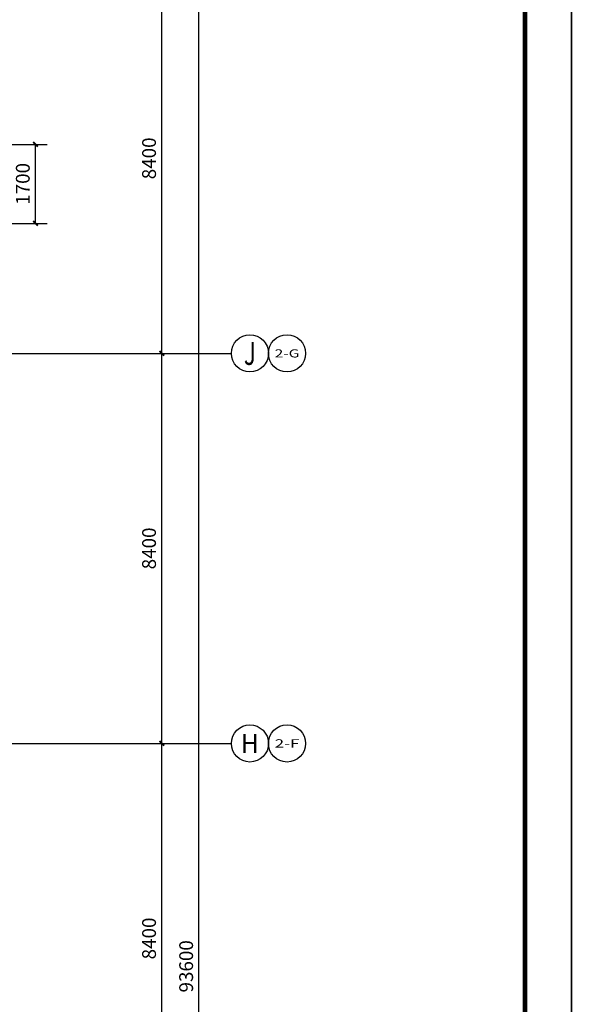
# Model space of a CAD drawing. Extents: x -425940 to 655905, y -75268 to 294065.
# Drawn here: x 102474 to 114388, y 68299 to 89503 of the extents above; entities that cross this region are included whole.
import ezdxf
from ezdxf.enums import TextEntityAlignment as Align

# ---------------------------------------------------------------- set-up
doc = ezdxf.new("R2010")
doc.units = 0
doc.header["$LTSCALE"] = 1000
doc.header["$MEASUREMENT"] = 0
for name, color, linetype in [('AXIS', 3, 'Continuous'), ('AXIS_TEXT', 7, 'Continuous'), ('DOTE', 8, 'Continuous'), ('PUB_DIM', 3, 'Continuous')]:
    doc.layers.add(name, color=color, linetype=linetype)
doc.styles.add('_TCH_AXIS', font='COMPLEX', dxfattribs={"bigfont": 'GBCBIG'})
doc.styles.add('_TCH_DIM_T3', font='SIMPLEX', dxfattribs={"width": 0.705882, "bigfont": 'GBCBIG'})
doc.styles.add('COMPLEX', font='COMPLEX')
doc.dimstyles.new('_TCH_ARCH&&100', dxfattribs={"dimtxt": 297.5, "dimasz": 100, "dimexe": 250, "dimexo": 300, "dimgap": 126.25, "dimtad": 1, "dimdec": 0, "dimzin": 0, "dimdsep": 46, "dimtxsty": '_TCH_DIM_T3', "dimblk": 'ARCHTICK', "dimcen": 0.09, "dimclrt": 7, "dimazin": 2, "dimtfac": 1, "dimtdec": 0, "dimtix": 1, "dimtmove": 2, "dimatfit": 3, "dimfxl": 1, "dimtolj": 1, "dimtzin": 0, "dimarcsym": 0})

# ---------------------------------------------------------------- blocks, each defined once
blk = doc.blocks.new('_AXISO')
blk.add_circle((0, 0), 0.5)
at = {"layer": 'AXIS_TEXT', "style": 'COMPLEX', "width": 1.041667}
blk.add_attdef('A', text='', height=0.56, dxfattribs=at).set_placement((-0.25, -0.28), (0.25, -0.28), align=Align.FIT)
blk = doc.blocks.new('_ArchTick')
at = {"color": 0, "linetype": 'ByBlock', "const_width": 0.4}
blk.add_lwpolyline([(-0.5, -0.5), (0.5, 0.5)], dxfattribs=at)
blk = doc.blocks.new('*D1544')
at = {"layer": 'AXIS', "color": 0, "lineweight": -2, "transparency": 16777216}
for p, q in [((103338, 115388), (106588, 115388)), ((106338, 21788), (106338, 115388)), ((103338, 21788), (106588, 21788))]:
    blk.add_line(p, q, dxfattribs=at)
at = {"layer": 'Defpoints', "color": 0, "transparency": 16777216}
for p in [(103038, 115388), (106338, 115388), (103038, 21788)]:
    blk.add_point(p, dxfattribs=at)
at = {"layer": 'AXIS', "color": 0, "lineweight": -2, "transparency": 16777216, "xscale": 100, "yscale": 100, "zscale": 100}
for p, rotation in [((106338, 115388), 90), ((106338, 21788), 270)]:
    blk.add_blockref('_ArchTick', p, dxfattribs=dict(at, rotation=rotation))
at = {"layer": 'AXIS', "color": 7, "transparency": 16777216, "insert": (106063, 68588), "char_height": 297.5, "attachment_point": 5, "rotation": 90, "style": '_TCH_DIM_T3'}
blk.add_mtext('\\A1;93600', dxfattribs=at)
blk = doc.blocks.new('*D1551')
at = {"layer": 'AXIS', "color": 0, "lineweight": -2, "transparency": 16777216}
for p, q in [((103338, 73388), (105788, 73388)), ((105538, 64988), (105538, 73388)), ((103338, 64988), (105788, 64988))]:
    blk.add_line(p, q, dxfattribs=at)
at = {"layer": 'Defpoints', "color": 0, "transparency": 16777216}
for p in [(103038, 73388), (105538, 73388), (103038, 64988)]:
    blk.add_point(p, dxfattribs=at)
at = {"layer": 'AXIS', "color": 0, "lineweight": -2, "transparency": 16777216, "xscale": 100, "yscale": 100, "zscale": 100}
for p, rotation in [((105538, 73388), 90), ((105538, 64988), 270)]:
    blk.add_blockref('_ArchTick', p, dxfattribs=dict(at, rotation=rotation))
at = {"layer": 'AXIS', "color": 7, "transparency": 16777216, "insert": (105263, 69188), "char_height": 297.5, "attachment_point": 5, "rotation": 90, "style": '_TCH_DIM_T3'}
blk.add_mtext('\\A1;8400', dxfattribs=at)
blk = doc.blocks.new('*D1552')
at = {"layer": 'AXIS', "color": 0, "lineweight": -2, "transparency": 16777216}
for p, q in [((103338, 81788), (105788, 81788)), ((105538, 73388), (105538, 81788)), ((103338, 73388), (105788, 73388))]:
    blk.add_line(p, q, dxfattribs=at)
at = {"layer": 'Defpoints', "color": 0, "transparency": 16777216}
for p in [(103038, 81788), (105538, 81788), (103038, 73388)]:
    blk.add_point(p, dxfattribs=at)
at = {"layer": 'AXIS', "color": 0, "lineweight": -2, "transparency": 16777216, "xscale": 100, "yscale": 100, "zscale": 100}
for p, rotation in [((105538, 81788), 90), ((105538, 73388), 270)]:
    blk.add_blockref('_ArchTick', p, dxfattribs=dict(at, rotation=rotation))
at = {"layer": 'AXIS', "color": 7, "transparency": 16777216, "insert": (105263, 77588), "char_height": 297.5, "attachment_point": 5, "rotation": 90, "style": '_TCH_DIM_T3'}
blk.add_mtext('\\A1;8400', dxfattribs=at)
blk = doc.blocks.new('*D1553')
at = {"layer": 'AXIS', "color": 0, "lineweight": -2, "transparency": 16777216}
for p, q in [((103338, 90188), (105788, 90188)), ((105538, 81788), (105538, 90188)), ((103338, 81788), (105788, 81788))]:
    blk.add_line(p, q, dxfattribs=at)
at = {"layer": 'Defpoints', "color": 0, "transparency": 16777216}
for p in [(103038, 90188), (105538, 90188), (103038, 81788)]:
    blk.add_point(p, dxfattribs=at)
at = {"layer": 'AXIS', "color": 0, "lineweight": -2, "transparency": 16777216, "xscale": 100, "yscale": 100, "zscale": 100}
for p, rotation in [((105538, 90188), 90), ((105538, 81788), 270)]:
    blk.add_blockref('_ArchTick', p, dxfattribs=dict(at, rotation=rotation))
at = {"layer": 'AXIS', "color": 7, "transparency": 16777216, "insert": (105263, 85988), "char_height": 297.5, "attachment_point": 5, "rotation": 90, "style": '_TCH_DIM_T3'}
blk.add_mtext('\\A1;8400', dxfattribs=at)
blk = doc.blocks.new('*D1319')
at = {"layer": 'Defpoints', "color": 0, "transparency": 16777216}
for p in [(101738, 86817), (102816, 86817), (101738, 85117)]:
    blk.add_point(p, dxfattribs=at)
at = {"layer": 'PUB_DIM', "color": 0, "lineweight": -2, "transparency": 16777216}
for p, q in [((102038, 86817), (103066, 86817)), ((102816, 85117), (102816, 86817)), ((102038, 85117), (103066, 85117))]:
    blk.add_line(p, q, dxfattribs=at)
at = {"layer": 'PUB_DIM', "color": 0, "lineweight": -2, "transparency": 16777216, "xscale": 100, "yscale": 100, "zscale": 100}
for p, rotation in [((102816, 86817), 90), ((102816, 85117), 270)]:
    blk.add_blockref('_ArchTick', p, dxfattribs=dict(at, rotation=rotation))
at = {"layer": 'PUB_DIM', "color": 7, "transparency": 16777216, "insert": (102541, 85967), "char_height": 297.5, "attachment_point": 5, "rotation": 90, "style": '_TCH_DIM_T3'}
blk.add_mtext('\\A1;1700', dxfattribs=at)
blk = doc.blocks.new('YiJIa-标准景观图框-标准图框A0+2-1.000')
at = {"color": 3}
for points, const_width in [([(-891.5, 420.5), (891.5, 420.5), (891.5, -420.5), (-891.5, -420.5)], 0.35), ([(-871.5, 410.5), (881.5, 410.5), (881.5, -410.5), (-871.5, -410.5)], 1)]:
    blk.add_lwpolyline(points, close=True, dxfattribs=dict(at, const_width=const_width))
blk = doc.blocks.new('haergwarhawh')
at = {"layer": 'AXIS'}
for p, q in [((103037.5, 81788.1), (107037.5, 81788.1)), ((103037.5, 73388.1), (107037.5, 73388.1))]:
    blk.add_line(p, q, dxfattribs=at)
for centre in [(108237.5, 81788.1), (108237.5, 73388.1)]:
    blk.add_circle(centre, 400, dxfattribs=at)
at = {"layer": 'DOTE', "linetype": 'Continuous'}
for p, q in [((39637.5, 81788.1), (103037.5, 81788.1)), ((39637.5, 73388.1), (103037.5, 73388.1))]:
    blk.add_line(p, q, dxfattribs=at)
at = {"layer": 'AXIS'}
ref = blk.add_blockref('_AXISO', (107437.5, 81788.1), dxfattribs=dict(at, xscale=800, yscale=800, zscale=800))
ref.add_attrib('A', 'J', dxfattribs={"layer": 'AXIS_TEXT', "height": 496.1, "style": '_TCH_AXIS'}).set_placement((107307.6, 81540), (107567.4, 81540), align=Align.FIT)
ref = blk.add_blockref('_AXISO', (107437.5, 73388.1), dxfattribs=dict(at, xscale=800, yscale=800, zscale=800))
ref.add_attrib('A', 'H', dxfattribs={"layer": 'AXIS_TEXT', "height": 405.5, "style": '_TCH_AXIS'}).set_placement((107244.4, 73185.3), (107630.6, 73185.3), align=Align.FIT)
at = {"layer": 'AXIS_TEXT', "style": '_TCH_AXIS'}
for s, height, p, p2 in [('2-G', 174.59, (107971.5, 81700.8), (108503.5, 81700.8)), ('2-F', 179.65, (107972.3, 73298.2), (108502.7, 73298.2))]:
    blk.add_text(s, height=height, dxfattribs=at).set_placement(p, p2, align=Align.FIT)
at = {"layer": 'AXIS'}
for p1, p2, distance, picture, middle in [((103037.5, 21788.1), (103037.5, 115388.1), -3300, '*D1544', (106062.5, 68588.1)), ((103037.5, 81788.1), (103037.5, 90188.1), -2500, '*D1553', (105262.5, 85988.1)), ((103037.5, 73388.1), (103037.5, 81788.1), -2500, '*D1552', (105262.5, 77588.1)), ((103037.5, 64988.1), (103037.5, 73388.1), -2500, '*D1551', (105262.5, 69188.1))]:
    dim = blk.add_aligned_dim(p1=p1, p2=p2, distance=distance, dimstyle='_TCH_ARCH&&100', dxfattribs=at)
    dim.commit()
    dim.dimension.update_dxf_attribs({"geometry": picture, "text_midpoint": middle})

msp = doc.modelspace()

# ---------------------------------------------------------------- block references
at = {"xscale": 100, "yscale": 100, "zscale": 100, "rotation": 270}
msp.add_blockref('YiJIa-标准景观图框-标准图框A0+2-1.000', (72320.8, 36203.2), dxfattribs=at)
msp.add_blockref('haergwarhawh', (0, 528.6))

# ---------------------------------------------------------------- dimensions: what is measured, and where the dimension line sits
at = {"layer": 'PUB_DIM'}
dim = msp.add_aligned_dim(p1=(101737.5, 85116.7), p2=(101737.5, 86816.7), distance=-1078.9, dimstyle='_TCH_ARCH&&100', dxfattribs=at)
dim.commit()
dim.dimension.update_dxf_attribs({"geometry": '*D1319', "text_midpoint": (102541.4, 85966.7)})

doc.saveas('drawing.dxf')
